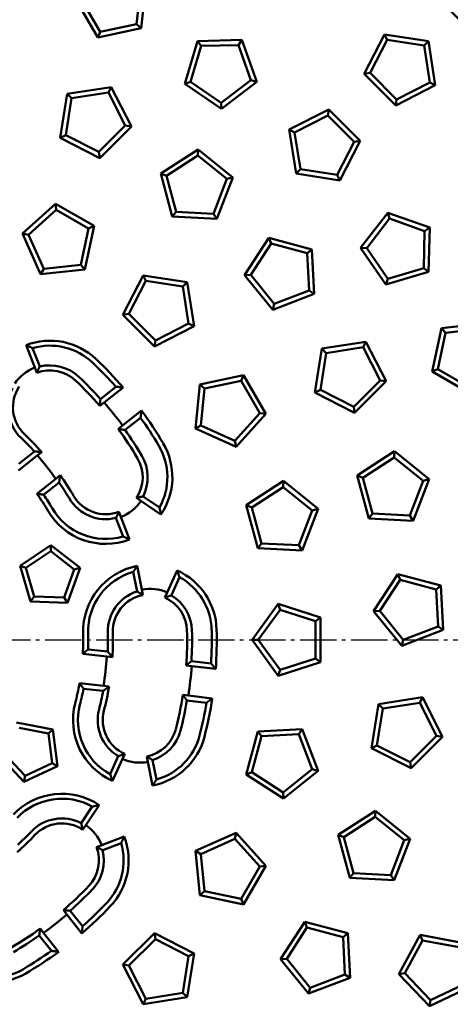
# Model space of a CAD drawing. Units: millimetres. Extents: x 0 to 4200, y 0 to 2970.
# Drawn here: x 2101 to 2217, y 1326 to 1591 of the extents above; entities that cross this region are included whole.
import ezdxf

# ---------------------------------------------------------------- set-up
doc = ezdxf.new("R2010")
doc.units = ezdxf.units.MM
doc.linetypes.add('AM_DIN_G_W050', pattern=[13.75, 9.75, -1.5, 1, -1.5])
for name, color, linetype, lineweight in [('AM_0', 7, 'Continuous', 50), ('AM_6', 2, 'Continuous', 35), ('AM_7', 1, 'AM_DIN_G_W050', 25)]:
    doc.layers.add(name, color=color, linetype=linetype, lineweight=lineweight)

# ---------------------------------------------------------------- blocks, each defined once
blk = doc.blocks.new('Deckel_m.L.DS')
at = {"layer": 'AM_0'}
for p, q in [((-9.71, 221.41), (0, 228.47)), ((-8.13, 220.9), (0, 226.81)), ((0, 228.47), (9.71, 221.41)), ((0, 228.47), (0, 226.81)), ((0, 226.81), (8.13, 220.9)), ((-9.71, 221.41), (-8.13, 220.9)), ((-6, 210), (-9.71, 221.41)), ((-5.03, 211.34), (-8.13, 220.9)), ((8.13, 220.9), (5.03, 211.34)), ((9.71, 221.41), (6, 210)), ((9.71, 221.41), (8.13, 220.9)), ((-6, 210), (-5.03, 211.34)), ((6, 210), (-6, 210)), ((5.03, 211.34), (-5.03, 211.34)), ((6, 210), (5.03, 211.34)), ((-9.71, 185.05), (-6, 196.47)), ((-8.13, 185.57), (-5.03, 195.13)), ((-6, 196.47), (-5.03, 195.13)), ((-6, 196.47), (6, 196.47)), ((-5.03, 195.13), (5.03, 195.13)), ((6, 196.47), (5.03, 195.13)), ((5.03, 195.13), (8.13, 185.57)), ((6, 196.47), (9.71, 185.05)), ((-44.06, 184.47), (-35.8, 193.18)), ((-42.42, 184.26), (-35.5, 191.55)), ((-35.8, 193.18), (-35.5, 191.55)), ((-35.8, 193.18), (-24.97, 188.01)), ((-35.5, 191.55), (-26.43, 187.22)), ((24.97, 188.01), (35.8, 193.18)), ((35.5, 191.55), (26.43, 187.22)), ((35.8, 193.18), (35.5, 191.55)), ((42.42, 184.26), (35.5, 191.55)), ((35.8, 193.18), (44.06, 184.47)), ((-26.43, 187.22), (-27.74, 177.25)), ((-24.97, 188.01), (-26.54, 176.11)), ((-24.97, 188.01), (-26.43, 187.22)), ((24.97, 188.01), (26.43, 187.22)), ((26.54, 176.11), (24.97, 188.01)), ((26.43, 187.22), (27.74, 177.25)), ((-65.23, 183.97), (-58.91, 176.15)), ((-64.81, 185.57), (-57.25, 176.24)), ((-44.06, 184.47), (-42.42, 184.26)), ((-38.34, 173.93), (-44.06, 184.47)), ((-37.62, 175.42), (-42.42, 184.26)), ((-9.71, 185.05), (-8.13, 185.57)), ((0, 178), (-9.71, 185.05)), ((0, 179.66), (-8.13, 185.57)), ((8.13, 185.57), (0, 179.66)), ((9.71, 185.05), (0, 178)), ((9.71, 185.05), (8.13, 185.57)), ((37.62, 175.42), (42.42, 184.26)), ((44.06, 184.47), (38.34, 173.93)), ((44.06, 184.47), (42.42, 184.26)), ((57.25, 176.24), (64.81, 185.57)), ((65.23, 183.97), (58.91, 176.15)), ((0, 178), (0, 179.66)), ((-58.91, 176.15), (-64.38, 167.72)), ((-57.25, 176.24), (-63.79, 166.18)), ((-57.25, 176.24), (-58.91, 176.15)), ((-26.54, 176.11), (-38.34, 173.93)), ((-38.34, 173.93), (-37.62, 175.42)), ((-27.74, 177.25), (-37.62, 175.42)), ((-26.54, 176.11), (-27.74, 177.25)), ((26.54, 176.11), (27.74, 177.25)), ((38.34, 173.93), (26.54, 176.11)), ((27.74, 177.25), (37.62, 175.42)), ((38.34, 173.93), (37.62, 175.42)), ((57.25, 176.24), (58.91, 176.15)), ((63.79, 166.18), (57.25, 176.24)), ((58.91, 176.15), (64.38, 167.72)), ((-64.38, 167.72), (-74.09, 170.33)), ((64.38, 167.72), (74.09, 170.33)), ((-63.79, 166.18), (-75.38, 169.28)), ((-63.79, 166.18), (-64.38, 167.72)), ((75.38, 169.28), (63.79, 166.18)), ((63.79, 166.18), (64.38, 167.72)), ((-23.26, 163.93), (-11.33, 165.19)), ((-11.33, 165.19), (-12.16, 163.75)), ((-11.33, 165.19), (-6.45, 154.22)), ((7.11, 160.55), (17.5, 166.55)), ((8.63, 159.88), (17.33, 164.9)), ((17.5, 166.55), (17.33, 164.9)), ((17.33, 164.9), (24.8, 158.17)), ((17.5, 166.55), (26.42, 158.52)), ((-25.76, 152.19), (-23.26, 163.93)), ((-24.25, 152.87), (-22.15, 162.7)), ((-23.26, 163.93), (-22.15, 162.7)), ((-22.15, 162.7), (-12.16, 163.75)), ((-12.16, 163.75), (-8.07, 154.57)), ((7.11, 160.55), (8.63, 159.88)), ((9.61, 148.81), (7.11, 160.55)), ((10.72, 150.04), (8.63, 159.88)), ((-58.8, 149.56), (-51.75, 159.27)), ((-57.15, 149.56), (-51.24, 157.69)), ((-51.75, 159.27), (-51.24, 157.69)), ((-51.75, 159.27), (-40.34, 155.56)), ((-51.24, 157.69), (-41.68, 154.59)), ((24.8, 158.17), (20.71, 148.99)), ((26.42, 158.52), (21.54, 147.56)), ((26.42, 158.52), (24.8, 158.17)), ((38.37, 149.51), (45.43, 159.22)), ((40.03, 149.51), (45.94, 157.65)), ((45.43, 159.22), (45.94, 157.65)), ((45.43, 159.22), (56.84, 155.51)), ((45.94, 157.65), (55.5, 154.54)), ((-40.34, 155.56), (-41.68, 154.59)), ((-41.68, 154.59), (-41.68, 144.53)), ((-40.34, 155.56), (-40.34, 143.56)), ((-8.07, 154.57), (-15.54, 147.84)), ((-6.45, 154.22), (-15.37, 146.19)), ((-6.45, 154.22), (-8.07, 154.57)), ((56.84, 155.51), (55.5, 154.54)), ((55.5, 154.54), (55.5, 144.49)), ((56.84, 155.51), (56.84, 143.51)), ((-25.76, 152.19), (-24.25, 152.87)), ((-15.37, 146.19), (-25.76, 152.19)), ((-15.54, 147.84), (-24.25, 152.87)), ((-58.8, 149.56), (-57.15, 149.56)), ((-51.75, 139.85), (-58.8, 149.56)), ((-51.24, 141.43), (-57.15, 149.56)), ((9.61, 148.81), (10.72, 150.04)), ((20.71, 148.99), (10.72, 150.04)), ((21.54, 147.56), (20.71, 148.99)), ((38.37, 149.51), (40.03, 149.51)), ((45.43, 139.81), (38.37, 149.51)), ((45.94, 141.38), (40.03, 149.51)), ((-15.37, 146.19), (-15.54, 147.84)), ((21.54, 147.56), (9.61, 148.81)), ((-40.34, 143.56), (-51.75, 139.85)), ((-41.68, 144.53), (-51.24, 141.43)), ((-40.34, 143.56), (-41.68, 144.53)), ((56.84, 143.51), (45.43, 139.81)), ((55.5, 144.49), (45.94, 141.38)), ((56.84, 143.51), (55.5, 144.49)), ((69.3, 132.04), (71.8, 143.78)), ((71.8, 143.78), (83.73, 145.03)), ((71.8, 143.78), (72.91, 142.54)), ((72.91, 142.54), (82.91, 143.6)), ((83.73, 145.03), (82.91, 143.6)), ((82.91, 143.6), (86.99, 134.41)), ((83.73, 145.03), (88.61, 134.07)), ((-51.75, 139.85), (-51.24, 141.43)), ((45.43, 139.81), (45.94, 141.38)), ((70.82, 132.71), (72.91, 142.54)), ((-9.71, 129.41), (0, 136.47)), ((0, 136.47), (9.71, 129.41)), ((0, 136.47), (0, 134.81)), ((-8.13, 128.9), (0, 134.81)), ((0, 134.81), (8.13, 128.9)), ((86.99, 134.41), (79.52, 127.68)), ((88.61, 134.07), (79.7, 126.04)), ((88.61, 134.07), (86.99, 134.41)), ((69.3, 132.04), (70.82, 132.71)), ((79.7, 126.04), (69.3, 132.04)), ((79.52, 127.68), (70.82, 132.71)), ((-40.08, 126.4), (-28.49, 129.51)), ((-38.79, 125.36), (-29.08, 127.96)), ((-28.49, 129.51), (-29.08, 127.96)), ((-29.08, 127.96), (-23.61, 119.53)), ((-28.49, 129.51), (-21.95, 119.44)), ((-9.71, 129.41), (-8.13, 128.9)), ((-6, 118), (-9.71, 129.41)), ((-5.03, 119.34), (-8.13, 128.9)), ((8.13, 128.9), (5.03, 119.34)), ((9.71, 129.41), (6, 118)), ((9.71, 129.41), (8.13, 128.9)), ((21.95, 119.44), (28.49, 129.51)), ((23.61, 119.53), (29.08, 127.96)), ((28.49, 129.51), (29.08, 127.96)), ((28.49, 129.51), (40.08, 126.4)), ((29.08, 127.96), (38.79, 125.36)), ((79.7, 126.04), (79.52, 127.68)), ((-40.71, 114.42), (-40.08, 126.4)), ((-40.08, 126.4), (-38.79, 125.36)), ((-39.32, 115.32), (-38.79, 125.36)), ((40.08, 126.4), (38.79, 125.36)), ((38.79, 125.36), (39.32, 115.32)), ((40.08, 126.4), (40.71, 114.42)), ((95.87, 120.98), (106.26, 126.98)), ((97.38, 120.31), (106.09, 125.33)), ((106.26, 126.98), (106.09, 125.33)), ((106.09, 125.33), (113.56, 118.61)), ((106.26, 126.98), (115.18, 118.95)), ((95.87, 120.98), (97.38, 120.31)), ((98.36, 109.24), (95.87, 120.98)), ((99.47, 110.47), (97.38, 120.31)), ((-23.61, 119.53), (-29.93, 111.72)), ((-21.95, 119.44), (-29.51, 110.12)), ((-21.95, 119.44), (-23.61, 119.53)), ((-6, 118), (-5.03, 119.34)), ((6, 118), (-6, 118)), ((5.03, 119.34), (-5.03, 119.34)), ((6, 118), (5.03, 119.34)), ((21.95, 119.44), (23.61, 119.53)), ((29.51, 110.12), (21.95, 119.44)), ((29.93, 111.72), (23.61, 119.53)), ((56.3, 116.93), (68.23, 118.18)), ((68.23, 118.18), (67.41, 116.75)), ((68.23, 118.18), (73.11, 107.22)), ((113.56, 118.61), (109.47, 109.42)), ((115.18, 118.95), (110.3, 107.99)), ((115.18, 118.95), (113.56, 118.61)), ((-40.71, 114.42), (-39.32, 115.32)), ((-29.51, 110.12), (-40.71, 114.42)), ((-29.93, 111.72), (-39.32, 115.32)), ((40.71, 114.42), (29.51, 110.12)), ((39.32, 115.32), (29.93, 111.72)), ((40.71, 114.42), (39.32, 115.32)), ((53.8, 105.19), (56.3, 116.93)), ((55.32, 105.86), (57.41, 115.7)), ((56.3, 116.93), (57.41, 115.7)), ((57.41, 115.7), (67.41, 116.75)), ((67.41, 116.75), (71.49, 107.56)), ((-29.51, 110.12), (-29.93, 111.72)), ((29.51, 110.12), (29.93, 111.72)), ((98.36, 109.24), (99.47, 110.47)), ((110.3, 107.99), (98.36, 109.24)), ((109.47, 109.42), (99.47, 110.47)), ((110.3, 107.99), (109.47, 109.42)), ((71.49, 107.56), (64.02, 100.84)), ((73.11, 107.22), (64.2, 99.19)), ((73.11, 107.22), (71.49, 107.56)), ((7.85, 104.2), (7.11, 97.74)), ((53.8, 105.19), (55.32, 105.86)), ((64.2, 99.19), (53.8, 105.19)), ((64.02, 100.84), (55.32, 105.86)), ((6.36, 102.96), (5.75, 97.67)), ((15.06, 96.84), (15.8, 103.3)), ((16.36, 96.46), (16.97, 101.76)), ((117.02, 92.43), (124.07, 102.14)), ((124.07, 102.14), (124.58, 100.57)), ((124.07, 102.14), (135.48, 98.43)), ((64.2, 99.19), (64.02, 100.84)), ((118.67, 92.43), (124.58, 100.57)), ((124.58, 100.57), (134.14, 97.46)), ((135.48, 98.43), (134.14, 97.46)), ((135.48, 98.43), (135.48, 86.43)), ((7.11, 97.74), (6.94, 96.25)), ((15.06, 96.84), (14.89, 95.34)), ((78.73, 92.46), (89.43, 97.91)), ((80.21, 91.71), (89.17, 96.27)), ((89.43, 97.91), (89.17, 96.27)), ((89.17, 96.27), (96.27, 89.17)), ((89.43, 97.91), (97.91, 89.43)), ((134.14, 97.46), (134.14, 87.41)), ((-12.77, 91.15), (-18.71, 93.79)), ((-16.89, 94.45), (-12.01, 92.27)), ((-11.4, 90.54), (-12.77, 91.15)), ((78.73, 92.46), (80.21, 91.71)), ((80.61, 80.61), (78.73, 92.46)), ((81.78, 81.78), (80.21, 91.71)), ((117.02, 92.43), (118.67, 92.43)), ((124.07, 82.73), (117.02, 92.43)), ((124.58, 84.3), (118.67, 92.43)), ((32.46, 87.21), (37.7, 88.23)), ((96.27, 89.17), (91.71, 80.21)), ((97.91, 89.43), (92.46, 78.73)), ((97.91, 89.43), (96.27, 89.17)), ((32.95, 85.94), (31.47, 85.65)), ((32.95, 85.94), (39.33, 87.18)), ((135.48, 86.43), (124.07, 82.73)), ((134.14, 87.41), (124.58, 84.3)), ((135.48, 86.43), (134.14, 87.41)), ((124.07, 82.73), (124.58, 84.3)), ((80.61, 80.61), (81.78, 81.78)), ((92.46, 78.73), (80.61, 80.61)), ((91.71, 80.21), (81.78, 81.78)), ((92.46, 78.73), (91.71, 80.21)), ((30.79, 79.68), (32.16, 79.07)), ((36.28, 75.77), (31.4, 77.94)), ((38.1, 76.42), (32.16, 79.07)), ((55.42, 73.48), (53.09, 79.55)), ((54.84, 78.73), (56.76, 73.74)), ((3.18, 75.09), (2.58, 69.79)), ((4.5, 74.86), (3.77, 68.4)), ((4.67, 76.36), (4.5, 74.86)), ((12.62, 75.45), (12.45, 73.96)), ((11.72, 67.49), (12.45, 73.96)), ((13.19, 68.58), (13.79, 73.88)), ((44.62, 72.81), (50.01, 69.18)), ((55.96, 72.08), (55.42, 73.48)), ((99.19, 64.2), (107.22, 73.11)), ((107.22, 73.11), (107.56, 71.49)), ((107.22, 73.11), (118.18, 68.23)), ((136.79, 71.53), (148.72, 72.78)), ((148.72, 72.78), (147.89, 71.35)), ((148.72, 72.78), (153.6, 61.82)), ((49.46, 67.93), (45.03, 70.92)), ((50.01, 69.18), (51.25, 68.34)), ((100.84, 64.02), (107.56, 71.49)), ((107.56, 71.49), (116.75, 67.41)), ((134.29, 59.79), (136.79, 71.53)), ((135.8, 60.46), (137.89, 70.3)), ((136.79, 71.53), (137.89, 70.3)), ((137.89, 70.3), (147.89, 71.35)), ((147.89, 71.35), (151.98, 62.16)), ((77.3, 68.31), (73.13, 64.99)), ((79.23, 68.14), (74.14, 64.09)), ((116.75, 67.41), (115.7, 57.41)), ((118.18, 68.23), (116.75, 67.41)), ((118.18, 68.23), (116.93, 56.3)), ((74.14, 64.09), (72.97, 63.15)), ((99.19, 64.2), (100.84, 64.02)), ((105.19, 53.8), (99.19, 64.2)), ((105.86, 55.32), (100.84, 64.02)), ((24.2, 60.34), (34.12, 61.56)), ((34.12, 61.56), (33.32, 60.11)), ((34.12, 61.56), (38.35, 52.5)), ((79.12, 57.83), (84.21, 61.87)), ((151.98, 62.16), (144.51, 55.44)), ((153.6, 61.82), (144.68, 53.79)), ((153.6, 61.82), (151.98, 62.16)), ((168.97, 56.31), (178.86, 63.1)), ((178.81, 61.45), (170.53, 55.75)), ((22.29, 50.53), (24.2, 60.34)), ((23.79, 51.23), (25.33, 59.13)), ((24.2, 60.34), (25.33, 59.13)), ((25.33, 59.13), (33.32, 60.11)), ((33.32, 60.11), (36.73, 52.82)), ((79.78, 56.64), (83.95, 59.95)), ((134.29, 59.79), (135.8, 60.46)), ((144.68, 53.79), (134.29, 59.79)), ((144.51, 55.44), (135.8, 60.46)), ((79.12, 57.83), (77.95, 56.89)), ((116.93, 56.3), (105.19, 53.8)), ((115.7, 57.41), (105.86, 55.32)), ((116.93, 56.3), (115.7, 57.41)), ((168.97, 56.31), (170.53, 55.75)), ((172.37, 44.8), (168.97, 56.31)), ((105.19, 53.8), (105.86, 55.32)), ((144.68, 53.79), (144.51, 55.44)), ((170.53, 55.75), (173.38, 46.12)), ((183.43, 45.85), (186.79, 55.33)), ((188.38, 55.8), (184.37, 44.49)), ((22.29, 50.53), (23.79, 51.23)), ((31.04, 45.68), (22.29, 50.53)), ((30.84, 47.32), (23.79, 51.23)), ((36.73, 52.82), (30.84, 47.32)), ((38.35, 52.5), (31.04, 45.68)), ((38.35, 52.5), (36.73, 52.82)), ((55.35, 50.85), (51.17, 47.53)), ((57.3, 50.69), (56.12, 49.75)), ((56.12, 49.75), (51.03, 45.7)), ((31.04, 45.68), (30.84, 47.32)), ((172.37, 44.8), (173.38, 46.12)), ((173.38, 46.12), (183.43, 45.85)), ((184.37, 44.49), (183.43, 45.85)), ((56.01, 39.44), (61.1, 43.49)), ((62.28, 44.43), (61.1, 43.49)), ((144.5, 36.85), (154.89, 42.85)), ((154.89, 42.85), (154.72, 41.2)), ((154.89, 42.85), (163.81, 34.82)), ((184.37, 44.49), (172.37, 44.8)), ((57.82, 39.17), (62, 42.49)), ((110.12, 29.51), (114.42, 40.71)), ((114.42, 40.71), (115.32, 39.32)), ((114.42, 40.71), (126.4, 40.08)), ((126.4, 40.08), (125.36, 38.79)), ((126.4, 40.08), (129.51, 28.49)), ((146.01, 36.17), (154.72, 41.2)), ((154.72, 41.2), (162.19, 34.47)), ((84.06, 37.47), (82.82, 38.31)), ((84.06, 37.47), (89.45, 33.84)), ((84.62, 38.72), (89.05, 35.73)), ((111.72, 29.93), (115.32, 39.32)), ((115.32, 39.32), (125.36, 38.79)), ((125.36, 38.79), (127.96, 29.08)), ((78.11, 34.57), (78.65, 33.17)), ((144.5, 36.85), (146.01, 36.17)), ((146.99, 25.11), (144.5, 36.85)), ((148.1, 26.34), (146.01, 36.17)), ((163.81, 34.82), (158.93, 23.86)), ((163.81, 34.82), (162.19, 34.47)), ((79.23, 27.92), (77.32, 32.91)), ((80.98, 27.1), (78.65, 33.17)), ((162.19, 34.47), (158.1, 25.29)), ((110.12, 29.51), (111.72, 29.93)), ((119.44, 21.95), (110.12, 29.51)), ((119.53, 23.61), (111.72, 29.93)), ((129.51, 28.49), (119.44, 21.95)), ((127.96, 29.08), (119.53, 23.61)), ((129.51, 28.49), (127.96, 29.08)), ((51.49, 19.97), (59.78, 25.56)), ((59.78, 25.56), (59.72, 23.9)), ((59.78, 25.56), (67.66, 19.4)), ((146.99, 25.11), (148.1, 26.34)), ((158.93, 23.86), (146.99, 25.11)), ((158.1, 25.29), (148.1, 26.34)), ((158.93, 23.86), (158.1, 25.29)), ((53.05, 19.4), (59.72, 23.9)), ((59.72, 23.9), (66.07, 18.95)), ((119.44, 21.95), (119.53, 23.61)), ((66.07, 18.95), (63.32, 11.38)), ((67.66, 19.4), (64.24, 10)), ((67.66, 19.4), (66.07, 18.95)), ((83.04, 19.93), (84.28, 13.55)), ((91.15, 12.77), (93.79, 18.71)), ((83.01, 13.06), (81.99, 18.31)), ((94.45, 16.89), (92.27, 12.01)), ((84.28, 13.55), (84.56, 12.08)), ((63.32, 11.38), (55.27, 11.66)), ((64.24, 10), (63.32, 11.38)), ((90.54, 11.4), (91.15, 12.77)), ((64.24, 10), (54.25, 10.35)), ((118, 6), (129.41, 9.71)), ((119.34, 5.03), (128.9, 8.13)), ((129.41, 9.71), (128.9, 8.13)), ((128.9, 8.13), (134.81, 0)), ((129.41, 9.71), (136.47, 0)), ((118, 6), (119.34, 5.03)), ((118, -6), (118, 6)), ((119.34, -5.03), (119.34, 5.03)), ((134.81, 0), (128.9, -8.13)), ((136.47, 0), (129.41, -9.71)), ((136.47, 0), (134.81, 0)), ((118, -6), (119.34, -5.03)), ((128.9, -8.13), (119.34, -5.03)), ((97.74, -7.11), (96.25, -6.94)), ((102.96, -6.36), (97.67, -5.75)), ((104.2, -7.85), (97.74, -7.11)), ((129.41, -9.71), (118, -6)), ((129.41, -9.71), (128.9, -8.13)), ((96.84, -15.06), (95.34, -14.89)), ((96.84, -15.06), (103.3, -15.8)), ((96.46, -16.36), (101.76, -16.97))]:
    blk.add_line(p, q, dxfattribs=at)
for centre, radius, start, end in [((0, 0), 339.95, 4.3449, 175.6551), ((0, 0), 238.5, 89, 93.539), ((-2.26, 86.47), 18, 91.5, 156), ((0, 0), 104.5, 85.6937, 91.5), ((-2.26, 86.47), 16.66, 91.5, 151.3875), ((0, 0), 103.16, 86.4671, 91.5), ((0, 0), 104.5, 75.5, 81.3063), ((0, 0), 103.16, 75.5, 80.5329), ((21.66, 83.74), 18, 11, 75.5), ((21.66, 83.74), 16.66, 15.6125, 75.5), ((-2.26, 86.47), 11.34, 91.5, 149.2149), ((-2.26, 86.47), 10, 91.5, 156), ((0, 0), 97.84, 86.6286, 91.5), ((0, 0), 96.5, 85.8756, 91.5), ((0, 0), 98, 81.1607, 85.8393), ((0, 0), 97.84, 75.5, 80.3714), ((0, 0), 96.5, 75.5, 81.1244), ((21.66, 83.74), 10, 11, 75.5), ((21.66, 83.74), 11.34, 17.7851, 75.5), ((-2.26, 86.47), 11.5, 156, 191), ((21.66, 83.74), 11.5, 336, 11), ((-2.26, 86.47), 11.34, 197.7851, 271.5), ((-2.26, 86.47), 10, 191, 271.5), ((59.54, 62.74), 18, 46.5, 111), ((21.66, 83.74), 11.34, 255.5, 329.2149), ((21.66, 83.74), 10, 255.5, 336), ((59.54, 62.74), 16.66, 46.5, 106.3875), ((0, 0), 76.5, 86.4972, 91.5), ((0, 0), 75.16, 87.574, 91.5), ((0, 0), 75, 80.4428, 86.5572), ((0, 0), 76.5, 75.5, 80.5028), ((21.66, 83.74), 18, 255.5, 336), ((21.66, 83.74), 16.66, 255.5, 331.3875), ((0, 0), 103.16, 41.4671, 46.5), ((0, 0), 104.5, 40.6937, 46.5), ((0, 0), 75.16, 75.5, 79.426), ((59.54, 62.74), 18, 146, 226.5), ((59.54, 62.74), 11.5, 111, 146), ((59.54, 62.74), 10, 46.5, 111), ((59.54, 62.74), 11.34, 46.5, 104.2149), ((59.54, 62.74), 16.66, 150.6125, 226.5), ((0, 0), 96.5, 40.8756, 46.5), ((0, 0), 97.84, 41.6286, 46.5), ((0, 0), 68.5, 75.5, 80.1524), ((0, 0), 69.84, 75.5, 79.1151), ((59.54, 62.74), 11.34, 152.7851, 226.5), ((59.54, 62.74), 10, 146, 226.5), ((0, 0), 98, 36.1607, 40.8393), ((0, 0), 104.5, 30.5, 36.3063), ((0, 0), 103.16, 30.5, 35.5329), ((0, 0), 96.5, 30.5, 36.1244), ((0, 0), 97.84, 30.5, 35.3714), ((0, 0), 75.16, 42.574, 46.5), ((0, 0), 76.5, 41.4972, 46.5), ((0, 0), 69.84, 42.8849, 46.5), ((74.53, 43.9), 16.66, 330.6125, 30.5), ((74.53, 43.9), 18, 326, 30.5), ((0, 0), 68.5, 41.8476, 46.5), ((0, 0), 75, 35.4428, 41.5572), ((74.53, 43.9), 10, 326, 30.5), ((74.53, 43.9), 11.34, 332.7851, 30.5), ((0, 0), 76.5, 30.5, 35.5028), ((0, 0), 75.16, 30.5, 34.426), ((0, 0), 68.5, 30.5, 35.1524), ((0, 0), 69.84, 30.5, 34.1151), ((74.53, 43.9), 11.34, 210.5, 284.2149), ((74.53, 43.9), 10, 210.5, 291), ((74.53, 43.9), 11.5, 291, 326), ((74.53, 43.9), 18, 210.5, 291), ((74.53, 43.9), 16.66, 210.5, 286.3875), ((86.47, 2.26), 18, 101, 181.5), ((86.47, 2.26), 18, 1.5, 66), ((86.47, 2.26), 16.66, 105.6125, 181.5), ((86.47, 2.26), 16.66, 1.5, 61.3875), ((86.47, 2.26), 11.5, 66, 101), ((86.47, 2.26), 11.34, 107.7851, 181.5), ((86.47, 2.26), 10, 101, 181.5), ((86.47, 2.26), 10, 1.5, 66), ((86.47, 2.26), 11.34, 1.5, 59.2149), ((0, 0), 103.16, 356.4671, 1.5), ((0, 0), 104.5, 355.6937, 1.5), ((0, 0), 75.16, 357.574, 1.5), ((0, 0), 76.5, 356.4972, 1.5), ((0, 0), 96.5, 355.8756, 1.5), ((0, 0), 97.84, 356.6286, 1.5), ((0, 0), 98, 351.1607, 355.8393), ((0, 0), 96.5, 345.5, 351.1244), ((0, 0), 104.5, 345.5, 351.3063), ((0, 0), 97.84, 345.5, 350.3714), ((0, 0), 103.16, 345.5, 350.5329), ((0, 0), 339.95, 184.3449, 355.6551), ((83.74, -21.66), 18, 281, 345.5), ((83.74, -21.66), 16.66, 285.6125, 345.5)]:
    blk.add_arc(centre, radius, start, end, dxfattribs=at)
for points in [[(7.85, 104.2), (7.1, 103.59), (6.36, 102.96)], [(15.8, 103.3), (16.39, 102.53), (16.97, 101.76)], [(6.94, 96.25), (6.35, 96.96), (5.75, 97.67)], [(14.89, 95.34), (15.62, 95.9), (16.36, 96.46)], [(-18.71, 93.79), (-17.79, 94.14), (-16.89, 94.45)], [(-12.01, 92.27), (-11.72, 91.37), (-11.4, 90.54)], [(37.7, 88.23), (38.51, 87.73), (39.33, 87.18)], [(31.47, 85.65), (31.97, 86.39), (32.46, 87.21)], [(31.4, 77.94), (31.11, 78.85), (30.79, 79.68)], [(53.09, 79.55), (53.99, 79.15), (54.84, 78.73)], [(4.67, 76.36), (3.92, 75.73), (3.18, 75.09)], [(12.62, 75.45), (13.21, 74.67), (13.79, 73.88)], [(38.1, 76.42), (37.18, 76.07), (36.28, 75.77)], [(45.03, 70.92), (44.81, 71.84), (44.62, 72.81)], [(56.76, 73.74), (56.32, 72.89), (55.96, 72.08)], [(11.72, 67.49), (12.45, 68.04), (13.19, 68.58)], [(51.25, 68.34), (50.38, 68.17), (49.46, 67.93)], [(79.23, 68.14), (78.26, 68.23), (77.3, 68.31)], [(72.97, 63.15), (73.05, 64.07), (73.13, 64.99)], [(84.21, 61.87), (84.08, 60.91), (83.95, 59.95)], [(77.95, 56.89), (78.86, 56.77), (79.78, 56.64)], [(57.3, 50.69), (56.32, 50.77), (55.35, 50.85)], [(51.03, 45.7), (51.1, 46.61), (51.17, 47.53)], [(62.28, 44.43), (62.14, 43.45), (62, 42.49)], [(56.01, 39.44), (56.91, 39.31), (57.82, 39.17)], [(82.82, 38.31), (83.7, 38.48), (84.62, 38.72)], [(77.32, 32.91), (77.75, 33.75), (78.11, 34.57)], [(89.05, 35.73), (89.27, 34.8), (89.45, 33.84)], [(80.98, 27.1), (80.08, 27.5), (79.23, 27.92)], [(81.99, 18.31), (82.48, 19.12), (83.04, 19.93)], [(93.79, 18.71), (94.14, 17.79), (94.45, 16.89)], [(84.56, 12.08), (83.82, 12.58), (83.01, 13.06)], [(92.27, 12.01), (91.37, 11.72), (90.54, 11.4)], [(96.25, -6.94), (96.96, -6.35), (97.67, -5.75)], [(104.2, -7.85), (103.59, -7.1), (102.96, -6.36)], [(95.34, -14.89), (95.9, -15.62), (96.46, -16.36)], [(103.3, -15.8), (102.53, -16.39), (101.76, -16.97)]]:
    blk.add_open_spline(points, degree=2, dxfattribs=at)

msp = doc.modelspace()

# ---------------------------------------------------------------- linework, layer by layer
at = {"layer": 'AM_7'}
msp.add_line((1654.42, 1424.09), (2445.42, 1424.09), dxfattribs=at)

# ---------------------------------------------------------------- block references
at = {"layer": 'AM_6', "rotation": 315}
msp.add_blockref('Deckel_m.L.DS', (2049.92, 1424.09), dxfattribs=at)

doc.saveas('drawing.dxf')
